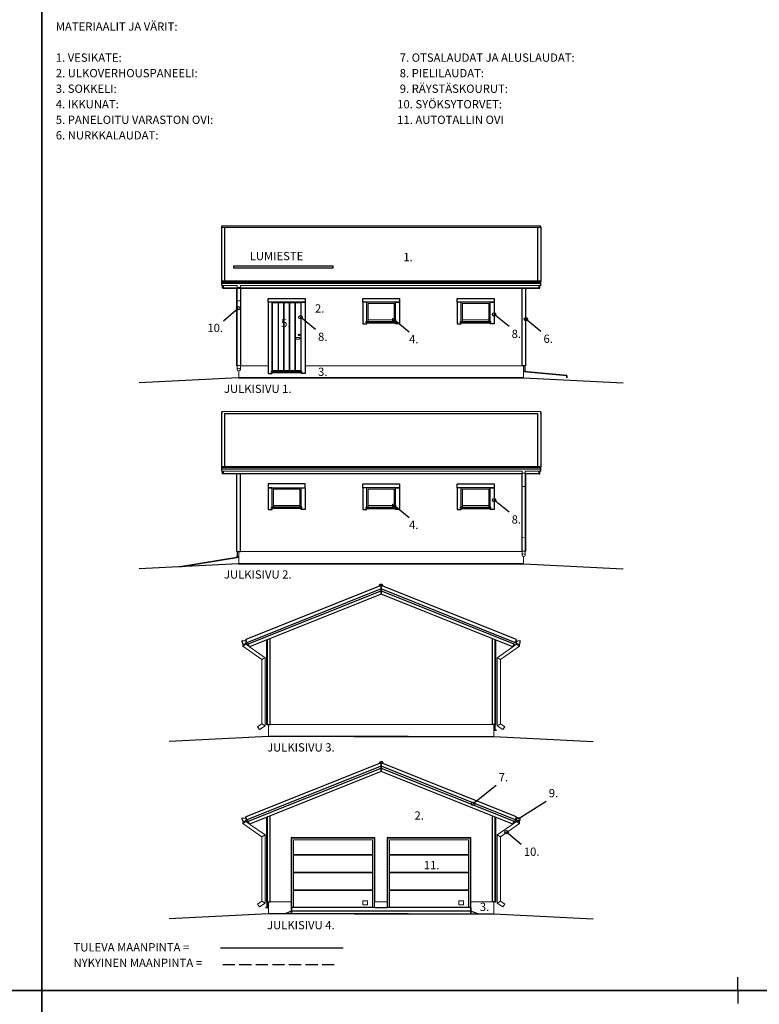
# Model space of a CAD drawing. Units: millimetres. Extents: x 0 to 63000, y -2356 to 116644.
# Drawn here: x 20668 to 31825, y 42184 to 57034 of the extents above; entities that cross this region are included whole.
import ezdxf
from ezdxf.enums import TextEntityAlignment as Align

# ---------------------------------------------------------------- set-up
doc = ezdxf.new("R2010")
doc.units = ezdxf.units.MM
doc.header["$MEASUREMENT"] = 0
doc.layers.get('0').update_dxf_attribs({"lineweight": 25})
for name, color, linetype, lineweight in [('0 Sekalaiset', 7, 'Continuous', 25), ('1 Piirtäminen_ viivat', 7, 'Continuous', 25), ('103 Katon muotoviivat', 7, 'Continuous', 25), ('104 täyttökuviot', 7, 'Continuous', 25), ('110 Pielilaudat', 7, 'Continuous', 25), ('113 Nurkkalaudat', 7, 'Continuous', 25), ('12 ulkopinta', 7, 'Continuous', 25), ('2 Piirtäminen_ apuviivat', 7, 'Continuous', 25), ('26 Ikkunat', 7, 'Continuous', 25), ('27 Ovet', 7, 'Continuous', 25), ('3 Tekstit', 7, 'Continuous', 25), ('35 Ulkokalusteet', 7, 'Continuous', 25), ('40 Lattian ääriviivat', 7, 'Continuous', 25), ('42 vasat', 7, 'Continuous', 25)]:
    doc.layers.add(name, color=color, linetype=linetype, lineweight=lineweight)
doc.styles.add('Arial', font='arial.ttf')

msp = doc.modelspace()

# ---------------------------------------------------------------- linework, layer by layer
msp.add_lwpolyline([(23894.5, 53293.8), (25394.5, 53293.8), (25394.5, 53318.8), (23894.5, 53318.8)], close=True)
at = {"layer": '0 Sekalaiset', "color": 7, "linetype": 'Continuous', "lineweight": 25}
for p, q in [((28268, 49226.2), (28270, 49226.2)), ((28269, 49227.2), (28269, 49225.2)), ((28269, 49225.2), (28269, 49226.2)), ((28270, 49226.2), (28269, 49226.2))]:
    msp.add_line(p, q, dxfattribs=at)
at = {"layer": '0 Sekalaiset', "color": 12, "linetype": 'Continuous', "lineweight": 25, "true_color": 0xda0000}
msp.add_line((28269, 49226.2), (28268, 49226.2), dxfattribs=at)
at = {"layer": '0 Sekalaiset', "color": 5, "linetype": 'Continuous', "lineweight": 25, "true_color": 0x0000ff}
msp.add_line((28269, 49226.2), (28269, 49227.2), dxfattribs=at)
at = {"layer": '0 Sekalaiset', "color": 7, "linetype": 'Continuous', "lineweight": 25}
msp.add_ellipse((28269, 49226.2), major_axis=(-0.707, 0.707), ratio=1, start_param=3.9269908, end_param=10.2101761, dxfattribs=at)
at = {"layer": '1 Piirtäminen_ viivat', "color": 42, "linetype": 'Continuous', "lineweight": 18, "true_color": 0xb69100}
for p, q in [((23717.6, 53925.4), (28524.6, 53925.4)), ((23948.7, 53025.1), (23715.1, 53025.1)), ((23946.6, 53006.3), (23946.6, 53025.1)), ((28527.1, 53025.1), (23994.4, 53025.1)), ((23996.6, 53025.1), (23996.6, 53006.3)), ((23946.6, 52806.3), (23946.6, 53006.3)), ((23996.6, 53006.3), (23996.6, 52806.3)), ((23946.6, 51806.3), (23946.6, 52806.3)), ((23996.6, 52806.3), (23996.6, 51806.3)), ((23946.6, 51756.8), (23946.6, 51806.3)), ((23996.6, 51806.3), (23996.6, 51755.8)), ((23717.5, 51125.4), (28524.5, 51125.4)), ((28247.7, 50225.1), (23715, 50225.1)), ((28245.5, 50225.1), (28245.5, 50206.3)), ((28245.5, 50206.3), (28245.5, 50006.3)), ((28527, 50225.1), (28293.5, 50225.1)), ((28295.5, 50206.3), (28295.5, 50225.1)), ((28295.5, 50006.3), (28295.5, 50206.3)), ((28245.5, 50006.3), (28245.5, 49006.3)), ((28295.5, 49006.3), (28295.5, 50006.3)), ((28245.5, 49006.3), (28245.5, 48955.8)), ((28295.5, 48956.8), (28295.5, 49006.3)), ((24035.7, 47623.3), (24035.7, 47585.7)), ((24035.7, 47585.7), (24320.7, 47385.7)), ((24085.7, 47611.7), (24085.7, 47648.7)), ((24131.4, 47579.6), (24085.7, 47611.7)), ((24370.7, 47411.7), (24135.9, 47576.4)), ((27871.4, 47411.7), (28106.2, 47576.4)), ((28206.4, 47585.7), (27921.4, 47385.7)), ((28110.6, 47579.6), (28156.4, 47611.7)), ((28156.4, 47611.7), (28156.4, 47648.7)), ((28206.4, 47623.3), (28206.4, 47585.7)), ((24320.7, 47385.7), (24320.7, 46412)), ((24370.7, 46385.3), (24370.7, 47411.7)), ((27871.4, 46385.3), (27871.4, 47411.7)), ((27921.4, 47385.7), (27921.4, 46412)), ((24320.7, 46412), (24256.8, 46369.5)), ((24284.5, 46327.9), (24370.7, 46385.3)), ((27957.5, 46327.9), (27871.4, 46385.3)), ((27921.4, 46412), (27985.3, 46369.5)), ((24035.7, 44912.1), (24035.7, 44949.7)), ((24320.7, 44712.1), (24035.7, 44912.1)), ((24085.7, 44975.1), (24085.7, 44938.1)), ((24085.7, 44938.1), (24131.4, 44906)), ((24135.9, 44902.8), (24370.7, 44738.1)), ((28106.2, 44902.8), (27871.4, 44738.1)), ((27921.4, 44712.1), (28206.4, 44912.1)), ((28156.4, 44938.1), (28110.6, 44906)), ((28156.4, 44975.1), (28156.4, 44938.1)), ((28206.4, 44912.1), (28206.4, 44949.7)), ((24320.7, 43738.5), (24320.7, 44712.1)), ((24370.7, 44738.1), (24370.7, 43711.7)), ((27871.4, 44738.1), (27871.4, 43711.7)), ((27921.4, 43738.5), (27921.4, 44712.1)), ((24256.8, 43695.9), (24320.7, 43738.5)), ((24370.7, 43711.7), (24284.5, 43654.3)), ((27871.4, 43711.7), (27957.5, 43654.3)), ((27985.3, 43695.9), (27921.4, 43738.5))]:
    msp.add_line(p, q, dxfattribs=at)
at = {"layer": '1 Piirtäminen_ viivat', "color": 7, "linetype": 'Continuous', "lineweight": 25, "ltscale": 100}
for p, q in [((23736.6, 52982.9), (28505.6, 52982.9)), ((23698.9, 43036.6), (25548.9, 43036.6)), ((23730.2, 42786.6), (23913.6, 42786.6)), ((23980.2, 42786.6), (24163.6, 42786.6)), ((24230.2, 42786.6), (24413.6, 42786.6)), ((24480.2, 42786.6), (24663.6, 42786.6)), ((24730.2, 42786.6), (24913.6, 42786.6)), ((24980.2, 42786.6), (25163.6, 42786.6)), ((25230.2, 42786.6), (25413.6, 42786.6))]:
    msp.add_line(p, q, dxfattribs=at)
at = {"layer": '1 Piirtäminen_ viivat', "color": 7, "linetype": 'Continuous', "lineweight": 25}
for p, q in [((24418.6, 52771.2), (24418.6, 52831.2)), ((24418.6, 52831.2), (24973.6, 52831.2)), ((24478.6, 52771.2), (24418.6, 52771.2)), ((24418.6, 52771.2), (24418.6, 51696.2)), ((24973.6, 52771.2), (24418.6, 52771.2)), ((24478.6, 51731.2), (24478.6, 52771.2)), ((24913.6, 52771.2), (24973.6, 52771.2)), ((24913.6, 51731.2), (24913.6, 52771.2)), ((24973.6, 52831.2), (24973.6, 52771.2)), ((24973.6, 52771.2), (24973.6, 51696.2)), ((25843.6, 52831.2), (26398.6, 52831.2)), ((25843.6, 52771.2), (25843.6, 52831.2)), ((25903.6, 52771.2), (25843.6, 52771.2)), ((25843.6, 52771.2), (25843.6, 52446.2)), ((26398.6, 52771.2), (25843.6, 52771.2)), ((25903.6, 52481.2), (25903.6, 52771.2)), ((26338.6, 52771.2), (26398.6, 52771.2)), ((26338.6, 52481.2), (26338.6, 52771.2)), ((26398.6, 52831.2), (26398.6, 52771.2)), ((26398.6, 52771.2), (26398.6, 52446.2)), ((27268.6, 52831.2), (27823.6, 52831.2)), ((27268.6, 52771.2), (27268.6, 52831.2)), ((27328.6, 52771.2), (27268.6, 52771.2)), ((27268.6, 52771.2), (27268.6, 52446.2)), ((27823.6, 52771.2), (27268.6, 52771.2)), ((27328.6, 52481.2), (27328.6, 52771.2)), ((27763.6, 52771.2), (27823.6, 52771.2)), ((27763.6, 52481.2), (27763.6, 52771.2)), ((27823.6, 52831.2), (27823.6, 52771.2)), ((27823.6, 52771.2), (27823.6, 52446.2)), ((25843.6, 52446.2), (25903.6, 52446.2)), ((25903.6, 52446.2), (25903.6, 52463.7)), ((26338.6, 52446.2), (26338.6, 52463.7)), ((26398.6, 52446.2), (26338.6, 52446.2)), ((27268.6, 52446.2), (27328.6, 52446.2)), ((27328.6, 52446.2), (27328.6, 52463.7)), ((27763.6, 52446.2), (27763.6, 52463.7)), ((27823.6, 52446.2), (27763.6, 52446.2)), ((24418.6, 51696.2), (24478.6, 51696.2)), ((24478.6, 51696.2), (24478.6, 51713.7)), ((24913.6, 51696.2), (24913.6, 51713.7)), ((24973.6, 51696.2), (24913.6, 51696.2)), ((24973.5, 50031.2), (24418.5, 50031.2)), ((24418.5, 50031.2), (24418.5, 49971.2)), ((24478.5, 49971.2), (24418.5, 49971.2)), ((24418.5, 49971.2), (24418.5, 49646.2)), ((24418.5, 49971.2), (24973.5, 49971.2)), ((24478.5, 49681.2), (24478.5, 49971.2)), ((24913.5, 49971.2), (24973.5, 49971.2)), ((24913.5, 49681.2), (24913.5, 49971.2)), ((24973.5, 49971.2), (24973.5, 50031.2)), ((24973.5, 49971.2), (24973.5, 49646.2)), ((25843.6, 50031.2), (26398.6, 50031.2)), ((25843.6, 49971.2), (25843.6, 50031.2)), ((25903.6, 49971.2), (25843.6, 49971.2)), ((25843.6, 49971.2), (25843.6, 49646.2)), ((26398.6, 49971.2), (25843.6, 49971.2)), ((25903.6, 49681.2), (25903.6, 49971.2)), ((26338.6, 49971.2), (26398.6, 49971.2)), ((26338.6, 49681.2), (26338.6, 49971.2)), ((26398.6, 50031.2), (26398.6, 49971.2)), ((26398.6, 49971.2), (26398.6, 49646.2)), ((27268.6, 50031.2), (27823.6, 50031.2)), ((27268.6, 49971.2), (27268.6, 50031.2)), ((27328.6, 49971.2), (27268.6, 49971.2)), ((27268.6, 49971.2), (27268.6, 49646.2)), ((27823.6, 49971.2), (27268.6, 49971.2)), ((27328.6, 49681.2), (27328.6, 49971.2)), ((27763.6, 49971.2), (27823.6, 49971.2)), ((27763.6, 49681.2), (27763.6, 49971.2)), ((27823.6, 50031.2), (27823.6, 49971.2)), ((27823.6, 49971.2), (27823.6, 49646.2)), ((24418.5, 49646.2), (24478.5, 49646.2)), ((24478.5, 49646.2), (24478.5, 49663.7)), ((24913.5, 49646.2), (24913.5, 49663.7)), ((24973.5, 49646.2), (24913.5, 49646.2)), ((25843.6, 49646.2), (25903.6, 49646.2)), ((25903.6, 49646.2), (25903.6, 49663.7)), ((26338.6, 49646.2), (26338.6, 49663.7)), ((26398.6, 49646.2), (26338.6, 49646.2)), ((27268.6, 49646.2), (27328.6, 49646.2)), ((27328.6, 49646.2), (27328.6, 49663.7)), ((27763.6, 49646.2), (27763.6, 49663.7)), ((27823.6, 49646.2), (27763.6, 49646.2))]:
    msp.add_line(p, q, dxfattribs=at)
at = {"layer": '1 Piirtäminen_ viivat', "color": 7, "linetype": 'Continuous', "lineweight": 25, "ltscale": 100}
for points in [[(28273.6, 51631.2), (23968.6, 51631.2), (22468.6, 51556.2)], [(23968.6, 51631.2), (28273.6, 51631.2), (29773.6, 51556.2)], [(28273.5, 48826.2), (23968.5, 48826.2), (22468.5, 48751.2)], [(23968.5, 48826.2), (28273.5, 48826.2), (29773.5, 48751.2)], [(26530, 46223.5), (24421, 46223.5), (22921, 46148.5)], [(25712, 46223.5), (27821, 46223.5), (29321, 46148.5)], [(26530, 43550), (24421, 43550), (22921, 43475)], [(25712, 43550), (27821, 43550), (29321, 43475)]]:
    msp.add_lwpolyline(points, dxfattribs=at)
at = {"layer": '103 Katon muotoviivat', "color": 7, "linetype": 'Continuous', "lineweight": 25, "ltscale": 1.016}
for p, q in [((23727.1, 53088), (23727.1, 53091.6)), ((23727.1, 53088), (23727.1, 53077.5)), ((28515.1, 53088), (23727.1, 53088)), ((28515.1, 53091.6), (28515.1, 53088)), ((28515.1, 53077.5), (28515.1, 53088)), ((23727, 50288), (23727, 50291.6)), ((23727, 50288), (23727, 50277.5)), ((28515, 50288), (23727, 50288)), ((28515, 50291.6), (28515, 50288)), ((28515, 50277.5), (28515, 50288)), ((24079.6, 47681), (24078.2, 47680.4)), ((24084.4, 47664.8), (24078.2, 47680.4)), ((28163.9, 47680.4), (28157.7, 47664.8)), ((28163.9, 47680.4), (28162.5, 47681)), ((24079.6, 45007.4), (24078.2, 45006.8)), ((24084.4, 44991.3), (24078.2, 45006.8)), ((28163.9, 45006.8), (28157.7, 44991.3)), ((28163.9, 45006.8), (28162.5, 45007.4))]:
    msp.add_line(p, q, dxfattribs=at)
at = {"layer": '104 täyttökuviot'}
msp.add_line((28154.6, 47661.3), (28218.3, 47669.9), dxfattribs=at)
at = {"layer": '110 Pielilaudat', "color": 7, "linetype": 'Continuous', "lineweight": 25}
for p, q in [((25893.6, 52463.7), (25893.6, 52481.2)), ((25893.6, 52481.2), (26348.6, 52481.2)), ((25893.6, 52463.7), (26348.6, 52463.7)), ((26348.6, 52463.7), (26348.6, 52481.2)), ((27318.6, 52463.7), (27318.6, 52481.2)), ((27318.6, 52481.2), (27773.6, 52481.2)), ((27318.6, 52463.7), (27773.6, 52463.7)), ((27773.6, 52463.7), (27773.6, 52481.2)), ((24468.6, 51713.7), (24468.6, 51731.2)), ((24468.6, 51731.2), (24923.6, 51731.2)), ((24468.6, 51713.7), (24923.6, 51713.7)), ((24923.6, 51713.7), (24923.6, 51731.2)), ((28269.1, 51731.2), (28305.6, 51731.2)), ((28290.6, 51726.2), (28269.1, 51726.2)), ((28269.1, 51726.2), (28303.1, 51726.2)), ((28290.6, 51726.2), (28290.6, 51811.2)), ((28290.6, 51726.2), (28290.6, 51726.7)), ((28303.1, 51723.2), (28303.1, 51726.2)), ((28305.6, 51723), (28305.6, 51731.2)), ((24468.5, 49663.7), (24468.5, 49681.2)), ((24923.5, 49681.2), (24468.5, 49681.2)), ((24923.5, 49663.7), (24468.5, 49663.7)), ((24923.5, 49663.7), (24923.5, 49681.2)), ((25893.6, 49663.7), (25893.6, 49681.2)), ((25893.6, 49681.2), (26348.6, 49681.2)), ((25893.6, 49663.7), (26348.6, 49663.7)), ((26348.6, 49663.7), (26348.6, 49681.2)), ((27318.6, 49663.7), (27318.6, 49681.2)), ((27318.6, 49681.2), (27773.6, 49681.2)), ((27318.6, 49663.7), (27773.6, 49663.7)), ((27773.6, 49663.7), (27773.6, 49681.2)), ((23951.5, 48926.2), (23951.5, 49011.2)), ((23936.5, 48931.2), (23973, 48931.2)), ((23936.5, 48923), (23936.5, 48931.2)), ((23939, 48926.2), (23973, 48926.2)), ((23939, 48923.2), (23939, 48926.2)), ((23951.5, 48926.2), (23951.5, 48926.7)), ((23951.5, 48926.2), (23973, 48926.2)), ((27842.5, 46318.5), (27842.5, 46403.5)), ((27821, 46323.5), (27857.5, 46323.5)), ((27842.5, 46318.5), (27821, 46318.5)), ((27821, 46318.5), (27855, 46318.5)), ((27842.5, 46318.5), (27842.5, 46319)), ((27855, 46308.5), (27855, 46318.5)), ((27855, 46308.5), (27857.5, 46308.5)), ((27857.5, 46308.5), (27857.5, 46323.5)), ((24770, 43650), (24770, 44700)), ((24770, 44695), (24770, 44700)), ((24775, 44700), (24770, 44700)), ((24770, 44700), (26025, 44700)), ((24775, 43650), (24775, 44700)), ((26020, 44700), (26025, 44700)), ((26020, 43650), (26020, 44700)), ((26025, 44695), (26025, 44700)), ((26222, 44700), (26217, 44700)), ((26217, 43650), (26217, 44700)), ((26217, 44700), (27472, 44700)), ((26217, 44695), (26217, 44700)), ((26222, 43650), (26222, 44700)), ((27467, 44700), (27472, 44700)), ((27467, 43650), (27467, 44700)), ((27472, 43650), (27472, 44700)), ((27472, 44695), (27472, 44700)), ((24770, 44695), (26025, 44695)), ((25019.5, 44695), (25020, 44695)), ((26217, 44695), (27472, 44695)), ((26466.5, 44695), (26467, 44695)), ((24399.5, 43645), (24399.5, 43730)), ((24384.5, 43650), (24421, 43650)), ((24384.5, 43635), (24384.5, 43650)), ((24384.5, 43635), (24387, 43635)), ((24387, 43645), (24421, 43645)), ((24387, 43635), (24387, 43645)), ((24399.5, 43645), (24399.5, 43645.5)), ((24399.5, 43645), (24421, 43645)), ((24770, 43641.8), (24770, 43650)), ((24770, 43650), (26025, 43650)), ((26025, 43641.8), (26025, 43650)), ((26217, 43650), (27472, 43650)), ((26217, 43641.8), (26217, 43650)), ((27472, 43641.8), (27472, 43650))]:
    msp.add_line(p, q, dxfattribs=at)
at = {"layer": '113 Nurkkalaudat', "color": 7, "linetype": 'Continuous', "lineweight": 25, "ltscale": 1.016}
for p, q in [((23941.6, 51811.2), (23941.6, 52982.9)), ((24001.6, 51811.2), (24001.6, 52982.9)), ((28240.6, 52982.9), (28240.6, 51811.2)), ((28300.6, 52982.9), (28300.6, 51811.2)), ((28300.6, 51811.2), (28240.6, 51811.2)), ((23941.5, 49011.2), (23941.5, 50182.9)), ((24001.5, 49011.2), (24001.5, 50182.9)), ((28240.5, 50182.9), (28240.5, 49011.2)), ((28300.5, 50182.9), (28300.5, 49011.2)), ((23941.5, 49011.2), (24001.5, 49011.2)), ((28245.5, 49011.2), (28240.5, 49011.2)), ((28300.5, 49011.2), (28295.5, 49011.2)), ((24389.5, 47677.9), (24389.5, 46403.5)), ((24399.5, 46403.5), (24399.5, 47681.9)), ((24399.5, 47681.9), (24399.5, 46403.5)), ((24447, 46403.5), (24447, 47700.9)), ((27795, 47700.9), (27795, 46403.5)), ((27842.5, 46403.5), (27842.5, 47681.9)), ((27842.5, 47681.9), (27842.5, 46403.5)), ((27852.5, 46403.5), (27852.5, 47677.9)), ((24399.5, 46403.5), (24389.5, 46403.5)), ((24399.5, 46403.5), (24447, 46403.5)), ((27842.5, 46403.5), (27795, 46403.5)), ((27842.5, 46403.5), (27852.5, 46403.5)), ((24389.5, 45004.3), (24389.5, 43730)), ((24399.5, 45008.3), (24399.5, 43730)), ((24399.5, 43730), (24399.5, 45008.3)), ((24447, 43730), (24447, 45027.3)), ((27795, 45027.3), (27795, 43730)), ((27842.5, 45008.3), (27842.5, 43730)), ((27842.5, 43730), (27842.5, 45008.3)), ((27852.5, 43730), (27852.5, 45004.3)), ((24399.5, 43730), (24389.5, 43730)), ((24399.5, 43730), (24447, 43730)), ((27842.5, 43730), (27795, 43730)), ((27842.5, 43730), (27852.5, 43730))]:
    msp.add_line(p, q, dxfattribs=at)
at = {"layer": '12 ulkopinta', "color": 42, "linetype": 'Continuous', "lineweight": 18, "ltscale": 1.016, "true_color": 0xb69100}
for p, q in [((23973.1, 51735.8), (23973.1, 51631.2)), ((23973.1, 51631.2), (23973.1, 51735.8)), ((24418.6, 51811.2), (24001.6, 51811.2)), ((28240.6, 51811.2), (24973.6, 51811.2)), ((28269.1, 51811.2), (28269.1, 51631.2)), ((28269.1, 51631.2), (28269.1, 51811.2)), ((23973, 49011.2), (23973, 48826.2)), ((23973, 48826.2), (23973, 49011.2)), ((28240.5, 49011.2), (24001.5, 49011.2)), ((28269, 48935.8), (28269, 48826.2)), ((28269, 48826.2), (28269, 48935.8)), ((24421, 46403.5), (24421, 46223.5)), ((24421, 46223.5), (24421, 46403.5)), ((27795, 46403.5), (24447, 46403.5)), ((27821, 46403.5), (27821, 46223.5)), ((24770, 44700), (26025, 44700)), ((24770, 43730), (24770, 44700)), ((26025, 44700), (26025, 43730)), ((26217, 43730), (26217, 44700)), ((26217, 44700), (27472, 44700)), ((27472, 44700), (27472, 43730)), ((24421, 43730), (24421, 43550)), ((24421, 43550), (24421, 43730)), ((24770, 43730), (24447, 43730)), ((26217, 43730), (26025, 43730)), ((27795, 43730), (27472, 43730)), ((27821, 43730), (27821, 43550)), ((27821, 43550), (27821, 43730))]:
    msp.add_line(p, q, dxfattribs=at)
at = {"layer": '2 Piirtäminen_ apuviivat', "color": 7, "linetype": 'Continuous', "lineweight": 25}
for p, q in [((21000, 42394.5), (21000, 42594.5)), ((21000, 42394.5), (21000, 42594.5)), ((21000, 42594.5), (21000, 42394.5)), ((31500, 42394.5), (31500, 42594.5)), ((21000, 42394.5), (21000, 42194.5)), ((21000, 42394.5), (21000, 42194.5)), ((31500, 42394.5), (31500, 42194.5))]:
    msp.add_line(p, q, dxfattribs=at)
for points in [[(0, 42394.5), (0, 57244.5), (21000, 57244.5), (21000, 42394.5)], [(0, 42394.5), (0, 57244.5), (21000, 57244.5), (21000, 42394.5)], [(21000, 42394.5), (21000, 57244.5), (42000, 57244.5), (42000, 42394.5)], [(21000, 42394.5), (21000, 57244.5), (42000, 57244.5), (42000, 42394.5)], [(0, 27544.5), (0, 42394.5), (21000, 42394.5), (21000, 27544.5)], [(0, 27544.5), (0, 42394.5), (21000, 42394.5), (21000, 27544.5)], [(21000, 27544.5), (21000, 42394.5), (42000, 42394.5), (42000, 27544.5)], [(21000, 27544.5), (21000, 42394.5), (42000, 42394.5), (42000, 27544.5)]]:
    msp.add_lwpolyline(points, close=True, dxfattribs=at)
at = {"layer": '26 Ikkunat', "color": 42, "linetype": 'Continuous', "lineweight": 18, "true_color": 0xb69100}
for p, q in [((25923.6, 52481.2), (25923.6, 52751.2)), ((25923.6, 52481.2), (25923.6, 52751.2)), ((25923.6, 52751.2), (26318.6, 52751.2)), ((26318.6, 52481.2), (26318.6, 52751.2)), ((27348.6, 52481.2), (27348.6, 52751.2)), ((27348.6, 52481.2), (27348.6, 52751.2)), ((27348.6, 52751.2), (27743.6, 52751.2)), ((27743.6, 52481.2), (27743.6, 52751.2)), ((26318.6, 52506.2), (25923.6, 52506.2)), ((27743.6, 52506.2), (27348.6, 52506.2)), ((24893.5, 49951.2), (24498.5, 49951.2)), ((24498.5, 49681.2), (24498.5, 49951.2)), ((24893.5, 49681.2), (24893.5, 49951.2)), ((24893.5, 49681.2), (24893.5, 49951.2)), ((25923.6, 49681.2), (25923.6, 49951.2)), ((25923.6, 49681.2), (25923.6, 49951.2)), ((25923.6, 49951.2), (26318.6, 49951.2)), ((26318.6, 49681.2), (26318.6, 49951.2)), ((27348.6, 49681.2), (27348.6, 49951.2)), ((27348.6, 49681.2), (27348.6, 49951.2)), ((27348.6, 49951.2), (27743.6, 49951.2)), ((27743.6, 49681.2), (27743.6, 49951.2)), ((24498.5, 49706.2), (24893.5, 49706.2)), ((26318.6, 49706.2), (25923.6, 49706.2)), ((27743.6, 49706.2), (27348.6, 49706.2))]:
    msp.add_line(p, q, dxfattribs=at)
at = {"layer": '27 Ovet', "color": 42, "linetype": 'Continuous', "lineweight": 18, "true_color": 0xb69100}
for p, q in [((24484.1, 51741.7), (24484.1, 52765.7)), ((24565.2, 52765.7), (24484.1, 52765.7)), ((24568.9, 52765.7), (24565.2, 52765.7)), ((24565.2, 52765.7), (24565.2, 51741.7)), ((24568.9, 52765.7), (24568.9, 51741.7)), ((24572.7, 52765.7), (24568.9, 52765.7)), ((24650, 52765.7), (24572.7, 52765.7)), ((24572.7, 51741.7), (24572.7, 52765.7)), ((24650, 52765.7), (24650, 51741.7)), ((24653.7, 52765.7), (24650, 52765.7)), ((24657.5, 52765.7), (24653.7, 52765.7)), ((24653.7, 52765.7), (24653.7, 51741.7)), ((24734.8, 52765.7), (24657.5, 52765.7)), ((24657.5, 51741.7), (24657.5, 52765.7)), ((24734.8, 52765.7), (24657.5, 52765.7)), ((24734.8, 52765.7), (24734.8, 51741.7)), ((24738.5, 52765.7), (24734.8, 52765.7)), ((24742.3, 52765.7), (24738.5, 52765.7)), ((24738.5, 52765.7), (24738.5, 51741.7)), ((24819.6, 52765.7), (24742.3, 52765.7)), ((24742.3, 51741.7), (24742.3, 52765.7)), ((24819.6, 52765.7), (24819.6, 51741.7)), ((24823.3, 52765.7), (24819.6, 52765.7)), ((24823.3, 52765.7), (24823.3, 51741.7)), ((24827.1, 52765.7), (24823.3, 52765.7)), ((24908.1, 52765.7), (24827.1, 52765.7)), ((24827.1, 51741.7), (24827.1, 52765.7)), ((24908.1, 51741.7), (24908.1, 52765.7)), ((24833.1, 52226.8), (24833.1, 52230.5)), ((24836.7, 52238.2), (24836.1, 52237.6)), ((24836.1, 52219.7), (24836.7, 52219.1)), ((24883.1, 52239.7), (24840.2, 52239.7)), ((24883.1, 52217.7), (24840.2, 52217.7)), ((24565.2, 51741.7), (24484.1, 51741.7)), ((24565.2, 51741.7), (24568.9, 51741.7)), ((24568.9, 51741.7), (24572.7, 51741.7)), ((24650, 51741.7), (24572.7, 51741.7)), ((24650, 51741.7), (24653.7, 51741.7)), ((24653.7, 51741.7), (24657.5, 51741.7)), ((24734.8, 51741.7), (24657.5, 51741.7)), ((24734.8, 51741.7), (24738.5, 51741.7)), ((24738.5, 51741.7), (24742.3, 51741.7)), ((24819.6, 51741.7), (24742.3, 51741.7)), ((24819.6, 51741.7), (24823.3, 51741.7)), ((24823.3, 51741.7), (24827.1, 51741.7)), ((24908.1, 51741.7), (24827.1, 51741.7)), ((27825.5, 46318.5), (27825.5, 46403.5)), ((27821, 46318.5), (27825.5, 46318.5)), ((24799.5, 43650), (24799.5, 44663)), ((24799.5, 44663), (25990.5, 44663)), ((25990.5, 44663), (25990.5, 43650)), ((26246.5, 43650), (26246.5, 44663)), ((26246.5, 44663), (27437.5, 44663)), ((27437.5, 44663), (27437.5, 43650)), ((24799.5, 44444.5), (25990.5, 44444.5)), ((25990.5, 44434.5), (24799.5, 44434.5)), ((26246.5, 44444.5), (27437.5, 44444.5)), ((27437.5, 44434.5), (26246.5, 44434.5)), ((24799.5, 44178), (25990.5, 44178)), ((25990.5, 44168), (24799.5, 44168)), ((26246.5, 44178), (27437.5, 44178)), ((27437.5, 44168), (26246.5, 44168)), ((24799.5, 43911.5), (25990.5, 43911.5)), ((25990.5, 43901.5), (24799.5, 43901.5)), ((26246.5, 43911.5), (27437.5, 43911.5)), ((27437.5, 43901.5), (26246.5, 43901.5)), ((24416.5, 43730), (24416.5, 43645)), ((25845.5, 43685), (25845.5, 43745)), ((25845.5, 43745), (25915.5, 43745)), ((25845.5, 43685), (25915.5, 43685)), ((25915.5, 43685), (25915.5, 43745)), ((27292.5, 43685), (27292.5, 43745)), ((27292.5, 43745), (27362.5, 43745)), ((27292.5, 43685), (27362.5, 43685)), ((27362.5, 43685), (27362.5, 43745))]:
    msp.add_line(p, q, dxfattribs=at)
for centre, major_axis, start_param, end_param in [((24883.1, 52278.7), (-8.84, 8.84), 3.9269908, 10.2101761), ((24883.1, 52278.7), (-7.07, 7.07), 3.9269908, 10.2101761), ((24883.1, 52274.9), (-2.65, 2.65), 3.9269908, 10.2101761), ((24843.1, 52230.5), (7.07, 7.07), 1.5707963, 2.3561945), ((24843.1, 52226.8), (7.07, 7.07), 2.3561945, 3.1415927), ((24840.2, 52234.7), (3.54, 3.54), 0.7853982, 1.5707963), ((24840.2, 52222.7), (3.54, 3.54), 3.1415927, 3.9269908), ((24883.1, 52228.7), (8.84, 8.84), 3.4556699, 7.5399043), ((24883.1, 52228.7), (-7.78, 7.78), 2.3561945, 5.4977871)]:
    msp.add_ellipse(centre, major_axis=major_axis, ratio=1, start_param=start_param, end_param=end_param, dxfattribs=at)
at = {"layer": '3 Tekstit', "color": 7, "lineweight": 25}
for p, q in [((23742.2, 52494.5), (23966, 52682)), ((28050.4, 52404.6), (27823.6, 52589.6)), ((25130.9, 52360.4), (24904.1, 52545.4)), ((26541.4, 52323), (26314.6, 52508)), ((28531.4, 52330.7), (28304.7, 52515.7)), ((28050.4, 49604.6), (27823.6, 49789.6)), ((26541.4, 49523), (26314.6, 49708)), ((27855.3, 45482.8), (27508.4, 45206.5)), ((28610.9, 45242.2), (28188.7, 44975.1)), ((28234.9, 44594.5), (28011.1, 44782))]:
    msp.add_line(p, q, dxfattribs=at)
for centre in [(23966, 52682), (24904.1, 52545.4), (27823.6, 52589.6), (26314.6, 52508), (28304.7, 52515.7), (27823.6, 49789.6), (26314.6, 49708), (27508.4, 45206.5), (28188.7, 44975.1), (28011.1, 44782)]:
    msp.add_circle(centre, 25, dxfattribs=at)
at = {"layer": '35 Ulkokalusteet', "color": 42, "linetype": 'Continuous', "lineweight": 18, "true_color": 0xb69100}
for p, q in [((24060.7, 47598.7), (24035.7, 47585.7)), ((24085.7, 47611.7), (24060.7, 47598.7)), ((28156.4, 47611.7), (28181.4, 47598.7)), ((28181.4, 47598.7), (28206.4, 47585.7)), ((24345.7, 47398.7), (24320.7, 47385.7)), ((24370.7, 47411.7), (24345.7, 47398.7)), ((27871.4, 47411.7), (27896.4, 47398.7)), ((27896.4, 47398.7), (27921.4, 47385.7)), ((24284.5, 46327.9), (24256.8, 46369.5)), ((24256.8, 46369.5), (24256.8, 46369.5)), ((24257.1, 46369), (24258.8, 46366.4)), ((24268.9, 46351.3), (24257.1, 46369)), ((24257.3, 46368.7), (24268.9, 46351.3)), ((24260.8, 46363.5), (24268.9, 46351.3)), ((24271.8, 46347), (24284.3, 46328.3)), ((24284.3, 46328.3), (24271.8, 46346.9)), ((24277, 46339.1), (24283.3, 46329.7)), ((24345.7, 46398.7), (24320.7, 46412)), ((24370.7, 46385.3), (24345.7, 46398.7)), ((27871.4, 46385.3), (27896.4, 46398.7)), ((27896.4, 46398.7), (27921.4, 46412)), ((27957.5, 46327.9), (27985.3, 46369.5)), ((27970.3, 46347), (27957.8, 46328.3)), ((27957.8, 46328.3), (27970.3, 46346.9)), ((27965, 46339.1), (27958.8, 46329.7)), ((27973.1, 46351.3), (27984.9, 46369)), ((27984.8, 46368.7), (27973.2, 46351.3)), ((27981.3, 46363.5), (27973.2, 46351.3)), ((27984.9, 46369), (27983.2, 46366.4)), ((27985.3, 46369.5), (27985.3, 46369.5)), ((24284.4, 46328.1), (24284.5, 46327.9)), ((27957.7, 46328.1), (27957.5, 46327.9)), ((24035.7, 44912.1), (24060.7, 44925.1)), ((24060.7, 44925.1), (24085.7, 44938.1)), ((28181.4, 44925.1), (28156.4, 44938.1)), ((28206.4, 44912.1), (28181.4, 44925.1)), ((24320.7, 44712.1), (24345.7, 44725.1)), ((24345.7, 44725.1), (24370.7, 44738.1)), ((27896.4, 44725.1), (27871.4, 44738.1)), ((27921.4, 44712.1), (27896.4, 44725.1)), ((24256.8, 43695.9), (24284.5, 43654.3)), ((24272.5, 43672.4), (24269.5, 43676.8)), ((24269.5, 43676.8), (24272.4, 43672.5)), ((24271, 43674.6), (24269.5, 43676.8)), ((24320.7, 43738.5), (24345.7, 43725.1)), ((24345.7, 43725.1), (24370.7, 43711.7)), ((27896.4, 43725.1), (27871.4, 43711.7)), ((27921.4, 43738.5), (27896.4, 43725.1)), ((27985.3, 43695.9), (27957.5, 43654.3)), ((27969.6, 43672.4), (27972.5, 43676.8)), ((27972.6, 43676.8), (27969.7, 43672.5)), ((27971, 43674.6), (27972.5, 43676.8)), ((24284.3, 43654.7), (24284.1, 43655)), ((24284.2, 43654.8), (24284.3, 43654.7)), ((24284.5, 43654.3), (24284.4, 43654.6)), ((27957.5, 43654.3), (27957.7, 43654.6)), ((27957.8, 43654.7), (27958, 43655)), ((27957.9, 43654.8), (27957.8, 43654.7))]:
    msp.add_line(p, q, dxfattribs=at)
at = {"layer": '35 Ulkokalusteet', "color": 42, "linetype": 'Continuous', "lineweight": 18, "ltscale": 3, "true_color": 0xb69100}
for p, q in [((24085.7, 47648.7), (24085.2, 47648.7)), ((28156.4, 47648.7), (28156.9, 47648.7)), ((24085.2, 44975.1), (24085.7, 44975.1)), ((24085.7, 44975.1), (24085.7, 44975.1)), ((28156.9, 44975.1), (28156.4, 44975.1)), ((28156.4, 44975.1), (28156.4, 44975.1))]:
    msp.add_line(p, q, dxfattribs=at)
at = {"layer": '35 Ulkokalusteet', "color": 42, "linetype": 'Continuous', "lineweight": 18, "true_color": 0xb69100}
for centre, major_axis, ratio, start_param, end_param in [((23971.6, 53006.3), (-25, 0), 0.5199081, 0, 3.1415927), ((23971.6, 52806.3), (-25, 0), 0.5199081, 0, 3.1415927), ((23971.6, 51806.3), (25, 0), 0.5351838, 0, 3.1415927), ((23971.6, 51756.3), (25, 0), 0.8320503, 3.1415927, 9.424778), ((28270.5, 50206.3), (-25, 0), 0.5199081, 0, 3.1415927), ((28270.5, 50006.3), (-25, 0), 0.5199081, 0, 3.1415927), ((28270.5, 49006.3), (25, 0), 0.5351838, 0, 3.1415927), ((28270.5, 48956.3), (-25, 0), 0.8320503, 3.1415927, 9.424778)]:
    msp.add_ellipse(centre, major_axis=major_axis, ratio=ratio, start_param=start_param, end_param=end_param, dxfattribs=at)
for centre, major_axis in [((23971.6, 51756.3), (24.5, 0)), ((28270.5, 48956.3), (-24.5, 0))]:
    msp.add_ellipse(centre, major_axis=major_axis, ratio=0.8320503, dxfattribs=at)
at = {"layer": '40 Lattian ääriviivat', "color": 7, "linetype": 'Continuous', "lineweight": 25, "ltscale": 1.016}
for p, q in [((28921.6, 51669.1), (28269.1, 51726.2)), ((28269.1, 51726.2), (28921.6, 51669.1)), ((28921.6, 51669.1), (28918.3, 51631.2)), ((28921.6, 51669.1), (28921.6, 51631.2)), ((28921.6, 51631.2), (28921.6, 51669.1)), ((23973, 48926.2), (23083.3, 48781.9)), ((23083.3, 48781.9), (23973, 48926.2)), ((24770, 43587.9), (24665.5, 43550)), ((24770, 43587.9), (24770, 43641.8)), ((24770, 43641.8), (24770, 43587.9)), ((27472, 43587.9), (24770, 43587.9)), ((24770, 43587.9), (24770, 43550)), ((24770, 43550), (24770, 43587.9)), ((26025, 43645), (26217, 43645)), ((27472, 43641.8), (27472, 43587.9)), ((27472, 43587.9), (27472, 43641.8)), ((27472, 43587.9), (27472, 43550)), ((27472, 43550), (27472, 43587.9)), ((27576.6, 43550), (27472, 43587.9))]:
    msp.add_line(p, q, dxfattribs=at)
at = {"layer": '42 vasat', "color": 7, "linetype": 'Continuous', "lineweight": 25, "ltscale": 1.016}
for p, q in [((23715.1, 53092.1), (23715.1, 53909.2)), ((23717.6, 53909.2), (23715.1, 53909.2)), ((23715.1, 53909.2), (23717.6, 53909.2)), ((23717.6, 53898.6), (23717.6, 53925.5)), ((23717.6, 53925.5), (23717.6, 53925.4)), ((28524.6, 53898.6), (28524.6, 53925.5)), ((28524.6, 53925.5), (28524.6, 53925.4)), ((28527.1, 53909.2), (28524.6, 53909.2)), ((28524.6, 53909.2), (28527.1, 53909.2)), ((28527.1, 53909.2), (28527.1, 53092.1)), ((28524.6, 53898.6), (23717.6, 53898.6)), ((23717.6, 53897.4), (23717.6, 53898.6)), ((23765.1, 53092.1), (23765.1, 53897.4)), ((28477.1, 53897.4), (28477.1, 53092.1)), ((28524.6, 53897.4), (28524.6, 53898.6)), ((23715.1, 53092.1), (23765.1, 53092.1)), ((23715.1, 53077.5), (23715.1, 53092.1)), ((28527.1, 53077.5), (23715.1, 53077.5)), ((23715.1, 53057.1), (23715.1, 53077.5)), ((28527.1, 53057.1), (23715.1, 53057.1)), ((23715.1, 53025.1), (23715.1, 53057.1)), ((23715.6, 53091.6), (23715.6, 53077.5)), ((23765.1, 53091.6), (23715.6, 53091.6)), ((23715.6, 53078.4), (23715.6, 53077.5)), ((23726.1, 53078.4), (23715.6, 53078.4)), ((23715.6, 53025.1), (23715.6, 53022.7)), ((23715.6, 53022.7), (23726.1, 53022.7)), ((23726.1, 53091.6), (23726.1, 53078.4)), ((23726.1, 53077.5), (23726.1, 53078.4)), ((23726.1, 53022.7), (23726.1, 53025.1)), ((23726.1, 52982.9), (23726.1, 53022.7)), ((23736.6, 52982.9), (23736.6, 53025.1)), ((23736.6, 53025.1), (23736.6, 52982.9)), ((23765.1, 53092.1), (23765.1, 53091.6)), ((28527.1, 53092.1), (28477.1, 53092.1)), ((28477.1, 53092.1), (28477.1, 53091.6)), ((28477.1, 53091.6), (28526.6, 53091.6)), ((28505.6, 52982.9), (28505.6, 53025.1)), ((28505.6, 53025.1), (28505.6, 52982.9)), ((28516.1, 53078.4), (28516.1, 53091.6)), ((28516.1, 53078.4), (28526.6, 53078.4)), ((28516.1, 53077.5), (28516.1, 53078.4)), ((28516.1, 53022.7), (28516.1, 53025.1)), ((28516.1, 52982.9), (28516.1, 53022.7)), ((28526.6, 53022.7), (28516.1, 53022.7)), ((28526.6, 53091.6), (28526.6, 53077.5)), ((28526.6, 53078.4), (28526.6, 53077.5)), ((28526.6, 53025.1), (28526.6, 53022.7)), ((28527.1, 53077.5), (28527.1, 53092.1)), ((28527.1, 53057.1), (28527.1, 53077.5)), ((28527.1, 53025.1), (28527.1, 53057.1)), ((23736.6, 52982.9), (23726.1, 52982.9)), ((23946.6, 52982.9), (23736.6, 52982.9)), ((28505.6, 52982.9), (23996.6, 52982.9)), ((28505.6, 52982.9), (28516.1, 52982.9)), ((23715, 51109.2), (23717.5, 51109.2)), ((23717.5, 51109.2), (23715, 51109.2)), ((23715, 50292.1), (23715, 51109.2)), ((23717.5, 51125.4), (23717.5, 51096.2)), ((23765, 50292.1), (23765, 51096.2)), ((23765, 51093.5), (28477, 51093.5)), ((28477, 51096.2), (28477, 50292.1)), ((28524.5, 51125.4), (28524.5, 51096.2)), ((28524.5, 51109.2), (28527, 51109.2)), ((28527, 51109.2), (28524.5, 51109.2)), ((28527, 51109.2), (28527, 50292.1)), ((23715, 50277.5), (23715, 50292.1)), ((23715, 50292.1), (23765, 50292.1)), ((28527, 50277.5), (23715, 50277.5)), ((23715, 50257.1), (23715, 50277.5)), ((28527, 50257.1), (23715, 50257.1)), ((23715, 50225.1), (23715, 50257.1)), ((23715.5, 50291.6), (23715.5, 50277.5)), ((23765, 50291.6), (23715.5, 50291.6)), ((23715.5, 50278.4), (23715.5, 50277.5)), ((23726, 50278.4), (23715.5, 50278.4)), ((23715.5, 50225.1), (23715.5, 50222.7)), ((23715.5, 50222.7), (23726, 50222.7)), ((23726, 50291.6), (23726, 50278.4)), ((23726, 50277.5), (23726, 50278.4)), ((23726, 50222.7), (23726, 50225.1)), ((23726, 50182.9), (23726, 50222.7)), ((23736.5, 50182.9), (23736.5, 50225.1)), ((23736.5, 50225.1), (23736.5, 50182.9)), ((23765, 50292.1), (23765, 50291.6)), ((28527, 50292.1), (28477, 50292.1)), ((28477, 50292.1), (28477, 50291.6)), ((28477, 50291.6), (28526.5, 50291.6)), ((28505.5, 50225.1), (28505.5, 50182.9)), ((28505.5, 50182.9), (28505.5, 50225.1)), ((28516, 50278.4), (28516, 50291.6)), ((28516, 50278.4), (28526.5, 50278.4)), ((28516, 50277.5), (28516, 50278.4)), ((28516, 50222.7), (28516, 50225.1)), ((28516, 50182.9), (28516, 50222.7)), ((28526.5, 50222.7), (28516, 50222.7)), ((28526.5, 50291.6), (28526.5, 50277.5)), ((28526.5, 50278.4), (28526.5, 50277.5)), ((28526.5, 50225.1), (28526.5, 50222.7)), ((28527, 50277.5), (28527, 50292.1)), ((28527, 50257.1), (28527, 50277.5)), ((28527, 50225.1), (28527, 50257.1)), ((23736.5, 50182.9), (23726, 50182.9)), ((28245.5, 50182.9), (23736.5, 50182.9)), ((28505.5, 50182.9), (28295.5, 50182.9)), ((28505.5, 50182.9), (28516, 50182.9)), ((26121, 48501.6), (24078.2, 47684.5)), ((26121, 48447.8), (24096.7, 47638)), ((24105.9, 47615), (26121, 48421.1)), ((28163.9, 47684.5), (26121, 48501.6)), ((26121, 48501.6), (26121, 48447.8)), ((26121, 48447.8), (26121, 48501.6)), ((26121, 48447.8), (26121, 48421.1)), ((28145.4, 47638), (26121, 48447.8)), ((26121, 48421.1), (26121, 48447.8)), ((26121, 48421.1), (26121, 48370.5)), ((26121, 48421.1), (28136.1, 47615)), ((26121, 48370.5), (26121, 48421.1)), ((26150.6, 48489.8), (26150.5, 48491)), ((26121, 48370.5), (24133.1, 47575.3)), ((28108.9, 47575.3), (26121, 48370.5)), ((24022.1, 47649.5), (24023.8, 47669.9)), ((24023.8, 47669.9), (24086.1, 47664.7)), ((24096.7, 47638), (24078.2, 47684.5)), ((28145.4, 47638), (28163.9, 47684.5)), ((28220, 47649.5), (28218.3, 47669.9)), ((24086.1, 47664.7), (24084.4, 47644.3)), ((24096.7, 47638), (24105.9, 47615)), ((24133.1, 47575.3), (24115.7, 47618.9)), ((28108.9, 47575.3), (28126.4, 47618.9)), ((28156, 47664.7), (28157.7, 47644.3)), ((26121, 45828.1), (24078.2, 45010.9)), ((26121, 45774.2), (24096.7, 44964.5)), ((24105.9, 44941.5), (26121, 45747.5)), ((26091.5, 45816.2), (26091.6, 45817.5)), ((26121, 45774.2), (26121, 45828.1)), ((26121, 45828.1), (26121, 45774.2)), ((28163.9, 45010.9), (26121, 45828.1)), ((26121, 45747.5), (26121, 45774.2)), ((26121, 45774.2), (26121, 45747.5)), ((28145.4, 44964.5), (26121, 45774.2)), ((26121, 45696.9), (26121, 45747.5)), ((26121, 45747.5), (28136.1, 44941.5)), ((26121, 45747.5), (26121, 45696.9)), ((26121, 45696.9), (24133.1, 44901.7)), ((28108.9, 44901.7), (26121, 45696.9)), ((24022.1, 44975.9), (24023.8, 44996.3)), ((24023.8, 44996.3), (24086.1, 44991.1)), ((24096.7, 44964.5), (24078.2, 45010.9)), ((28145.4, 44964.5), (28163.9, 45010.9)), ((28218.3, 44996.3), (28156, 44991.1)), ((28220, 44975.9), (28218.3, 44996.3)), ((24086.1, 44991.1), (24084.4, 44970.7)), ((24096.7, 44964.5), (24105.9, 44941.5)), ((24133.1, 44901.7), (24115.7, 44945.4)), ((28108.9, 44901.7), (28126.4, 44945.4)), ((28145.4, 44964.5), (28136.1, 44941.5)), ((28156, 44991.1), (28157.7, 44970.7))]:
    msp.add_line(p, q, dxfattribs=at)
for centre, major_axis, start_param, end_param in [((26119.5, 48486.6), (22.1, 22.1), 5.6387077, 8.575725), ((24053.4, 47648.7), (-22.1, 22.1), 0.7600362, 3.7860703), ((28188.7, 47648.7), (22.1, 22.1), 2.497115, 5.5231491), ((26122.6, 45813.1), (-22.1, 22.1), 3.9906456, 6.9276629), ((24053.4, 44975.1), (22.1, 22.1), 2.3308326, 5.3568666), ((28188.7, 44975.1), (-22.1, 22.1), 0.9263187, 3.9523527)]:
    msp.add_ellipse(centre, major_axis=major_axis, ratio=1, start_param=start_param, end_param=end_param, dxfattribs=at)

# ---------------------------------------------------------------- texts
at = {"layer": '3 Tekstit', "color": 7, "lineweight": 25, "style": 'Arial'}
for s, p in [('MATERIAALIT JA VÄRIT:', (21212.9, 56993.1)), ('1. VESIKATE: ', (21212.9, 56524.4)), (' 7. OTSALAUDAT JA ALUSLAUDAT: ', (26362.9, 56524.4)), ('2. ULKOVERHOUSPANEELI:', (21212.9, 56290)), (' 8. PIELILAUDAT:', (26362.9, 56290)), ('3. SOKKELI:', (21212.9, 56055.6)), (' 9. RÄYSTÄSKOURUT:', (26362.9, 56055.6)), ('10. SYÖKSYTORVET:', (26362.9, 55821.2)), ('4. IKKUNAT:', (21212.9, 55821.2)), ('5. PANELOITU VARASTON OVI:', (21212.9, 55586.9)), ('11. AUTOTALLIN OVI', (26362.9, 55586.9)), ('6. NURKKALAUDAT:', (21212.9, 55352.5)), ('LUMIESTE', (24138.1, 53531.3)), ('2.', (25121.8, 52741.2)), (' 10.', (23460.9, 52447.6)), ('5.', (24611.7, 52521.2)), (' 8.', (25130.9, 52313.5)), ('4.', (26541.4, 52276.1)), (' 8.', (28050.4, 52357.7)), (' 6.', (28531.4, 52283.8)), ('4.', (26541.4, 49476.1)), (' 8.', (28050.4, 49557.7)), ('2.', (26622.8, 45093.3)), (' 10.', (28234.9, 44547.6)), ('11.', (26763.1, 44344.4)), ('3.', (27609.9, 43716.4))]:
    msp.add_text(s, height=125, dxfattribs=at).set_placement(p, align=Align.TOP_LEFT)
for s, p in [('1.', (26454.8, 53352.4)), ('3.', (25168.6, 51622)), ('JULKISIVU 1.', (23749.5, 51364.8)), ('JULKISIVU 2.', (23749.5, 48564.8)), ('JULKISIVU 3.', (24399.5, 45957.1)), (' 7.', (27855.3, 45507.8)), (' 9.', (28610.9, 45267.2)), ('JULKISIVU 4.', (24399.5, 43276.2)), ('TULEVA MAANPINTA =', (21479.7, 42942.1)), ('NYKYINEN MAANPINTA =', (21479.7, 42707.7))]:
    msp.add_text(s, height=125, dxfattribs=at).set_placement(p, align=Align.BOTTOM_LEFT)

doc.saveas('drawing.dxf')
